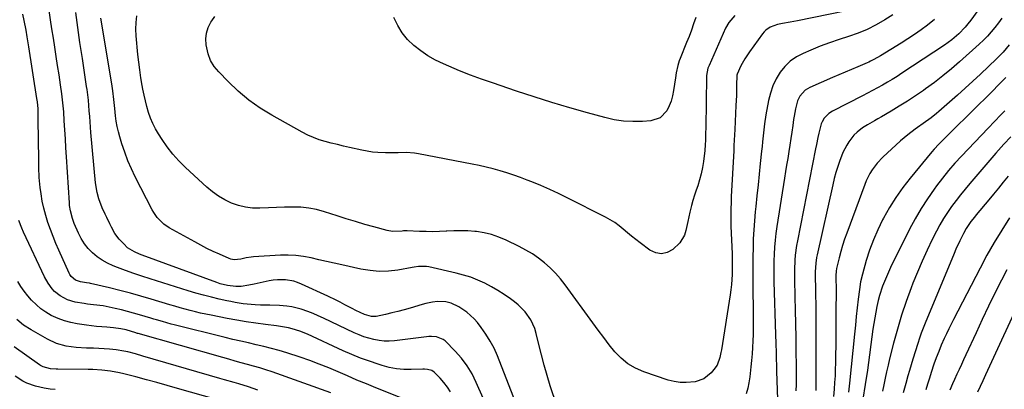
# Model space of a CAD drawing. Units: inches. Extents: x 1915983 to 1921265, y 416620 to 421952.
# Drawn here: x 1918624 to 1919106, y 419182 to 419363 of the extents above; entities that cross this region are included whole.
import ezdxf

# ---------------------------------------------------------------- set-up
doc = ezdxf.new("R2010")
doc.units = ezdxf.units.IN
doc.header["$MEASUREMENT"] = 0
doc.layers.add('7', color=7, linetype='Continuous')
doc.layers.add('8', color=7, linetype='Continuous')

msp = doc.modelspace()

# ---------------------------------------------------------------- linework, layer by layer
at = {"layer": '7', "color": 18}
for points in [[(1919101.24, 419379.18, 1742), (1919089.24, 419362.64, 1742), (1919087.88, 419360.87, 1742), (1919086.45, 419359.14, 1742), (1919083.36, 419355.91, 1742), (1919079.99, 419352.97, 1742), (1919078.21, 419351.63, 1742), (1919076.37, 419350.34, 1742), (1919055.6, 419336.65, 1742), (1919053.26, 419335.14, 1742), (1919050.9, 419333.67, 1742), (1919048.51, 419332.25, 1742), (1919046.1, 419330.86, 1742), (1919043.66, 419329.52, 1742), (1919041.21, 419328.19, 1742), (1919038.75, 419326.9, 1742), (1919036.28, 419325.63, 1742), (1919021.6, 419318.18, 1742), (1919019.81, 419317.06, 1742), (1919017.58, 419314.81, 1742), (1919016.56, 419312.99, 1742), (1919016.2, 419312, 1742), (1919014.96, 419307.52, 1742), (1919014.44, 419305.32, 1742), (1919013.78, 419301.99, 1742), (1919013.34, 419299.77, 1742), (1919004.49, 419254.93, 1742), (1919004.08, 419252.59, 1742), (1919003.47, 419247.88, 1742), (1919003.27, 419245.51, 1742), (1919003.09, 419240.76, 1742), (1919003.11, 419236, 1742), (1919003.33, 419227.58, 1742), (1919003.49, 419220.99, 1742), (1919003.63, 419214.4, 1742), (1919003.74, 419207.8, 1742), (1919003.82, 419201.21, 1742), (1919003.91, 419193.69, 1742), (1919003.92, 419190.71, 1742), (1919003.92, 419187.72, 1742), (1919003.88, 419184.73, 1742), (1919003.82, 419181.75, 1742)], [(1918855.06, 419169.01, 1742), (1918847.62, 419185.81, 1742), (1918845.51, 419189.96, 1742), (1918843.12, 419193.93, 1742), (1918840.31, 419197.61, 1742), (1918837.22, 419201.1, 1742), (1918832.37, 419206.03, 1742), (1918831.44, 419206.8, 1742), (1918828.17, 419208.09, 1742), (1918825.71, 419208.24, 1742), (1918824.48, 419208.19, 1742), (1918823.25, 419208.08, 1742), (1918807.62, 419206.1, 1742), (1918805.09, 419205.92, 1742), (1918802.57, 419205.93, 1742), (1918800.06, 419206.21, 1742), (1918797.57, 419206.67, 1742), (1918795.11, 419207.34, 1742), (1918792.68, 419208.12, 1742), (1918790.31, 419209.04, 1742), (1918787.97, 419210.06, 1742), (1918772.88, 419217.19, 1742), (1918770.38, 419218.32, 1742), (1918767.85, 419219.38, 1742), (1918765.29, 419220.36, 1742), (1918762.03, 419221.5, 1742), (1918757.43, 419222.69, 1742), (1918755.08, 419223.03, 1742), (1918751.38, 419223.29, 1742), (1918746.79, 419223.46, 1742), (1918742.19, 419223.58, 1742), (1918739.6, 419223.67, 1742), (1918737.61, 419223.8, 1742), (1918733.64, 419224.23, 1742), (1918729.69, 419224.85, 1742), (1918727.73, 419225.23, 1742), (1918725.77, 419225.63, 1742), (1918721.98, 419226.47, 1742), (1918718.14, 419227.36, 1742), (1918714.32, 419228.32, 1742), (1918710.52, 419229.38, 1742), (1918706.75, 419230.5, 1742), (1918688.19, 419236.29, 1742), (1918684.18, 419237.58, 1742), (1918680.2, 419238.93, 1742), (1918676.25, 419240.37, 1742), (1918672.32, 419241.86, 1742), (1918670.09, 419242.73, 1742), (1918667.38, 419243.97, 1742), (1918664.78, 419245.41, 1742), (1918662.36, 419247.12, 1742), (1918660.05, 419249.02, 1742), (1918657.99, 419251.18, 1742), (1918656.13, 419253.48, 1742), (1918654.56, 419255.99, 1742), (1918653.19, 419258.64, 1742), (1918651.14, 419263.3, 1742), (1918650.2, 419265.74, 1742), (1918649.25, 419269.55, 1742), (1918648.88, 419272.14, 1742), (1918648.77, 419273.45, 1742), (1918647.34, 419295.91, 1742), (1918647.06, 419300.3, 1742), (1918646.79, 419304.69, 1742), (1918646.53, 419309.08, 1742), (1918646.28, 419313.48, 1742), (1918645.97, 419317.86, 1742), (1918645.57, 419322.24, 1742), (1918645.06, 419326.61, 1742), (1918644.46, 419330.96, 1742), (1918643.7, 419335.96, 1742), (1918643.02, 419340.43, 1742), (1918642.33, 419344.9, 1742), (1918641.63, 419349.36, 1742), (1918640.92, 419353.83, 1742), (1918640.22, 419358.3, 1742), (1918639.56, 419362.77, 1742), (1918638.94, 419367.25, 1742)], [(1918872.42, 419161.56, 1744), (1918857.89, 419198.8, 1744), (1918856.28, 419202.45, 1744), (1918854.46, 419205.98, 1744), (1918852.34, 419209.34, 1744), (1918850.02, 419212.58, 1744), (1918848.12, 419215.01, 1744), (1918846.51, 419216.86, 1744), (1918842.91, 419220.12, 1744), (1918839.1, 419222.69, 1744), (1918835.37, 419224.47, 1744), (1918832.7, 419225.15, 1744), (1918828.58, 419225.28, 1744), (1918826.23, 419224.99, 1744), (1918822.87, 419224.32, 1744), (1918821.22, 419223.87, 1744), (1918815.35, 419222.12, 1744), (1918812.35, 419221.27, 1744), (1918809.34, 419220.46, 1744), (1918806.31, 419219.72, 1744), (1918803.27, 419219.02, 1744), (1918798.63, 419218.02, 1744), (1918796.44, 419217.9, 1744), (1918792.91, 419218.95, 1744), (1918788.79, 419220.94, 1744), (1918786.97, 419221.83, 1744), (1918783.38, 419223.69, 1744), (1918781.06, 419224.9, 1744), (1918779.08, 419225.9, 1744), (1918775.08, 419227.82, 1744), (1918762.18, 419233.82, 1744), (1918760.31, 419234.56, 1744), (1918758.4, 419235.17, 1744), (1918754.44, 419235.83, 1744), (1918750.41, 419235.84, 1744), (1918748.41, 419235.63, 1744), (1918746.42, 419235.3, 1744), (1918739.04, 419233.76, 1744), (1918736.51, 419233.26, 1744), (1918732.7, 419232.68, 1744), (1918730.15, 419232.63, 1744), (1918726, 419233.13, 1744), (1918722.47, 419233.98, 1744), (1918720.75, 419234.55, 1744), (1918684.33, 419247.98, 1744), (1918683.09, 419248.46, 1744), (1918680.65, 419249.54, 1744), (1918677.23, 419251.56, 1744), (1918675.31, 419253.37, 1744), (1918673.16, 419255.78, 1744), (1918671.02, 419258.55, 1744), (1918669.27, 419261.57, 1744), (1918668.5, 419263.15, 1744), (1918666.98, 419266.33, 1744), (1918666.23, 419267.92, 1744), (1918664.78, 419270.99, 1744), (1918663.08, 419275.41, 1744), (1918662.27, 419278.46, 1744), (1918661.54, 419283.14, 1744), (1918659.31, 419307.8, 1744), (1918659.08, 419310.42, 1744), (1918658.87, 419313.03, 1744), (1918658.67, 419315.65, 1744), (1918658.48, 419318.27, 1744), (1918658.27, 419320.88, 1744), (1918658.02, 419323.5, 1744), (1918657.71, 419326.1, 1744), (1918657.37, 419328.7, 1744), (1918657.14, 419330.28, 1744), (1918656.64, 419333.67, 1744), (1918656.14, 419337.05, 1744), (1918655.63, 419340.44, 1744), (1918655.11, 419343.82, 1744), (1918653.91, 419351.65, 1744), (1918652.86, 419358.96, 1744), (1918651.93, 419366.28, 1744)], [(1919027.63, 419366.94, 1748), (1919004.62, 419362.25, 1748), (1919002.77, 419361.89, 1748), (1919000.91, 419361.54, 1748), (1918997.19, 419360.92, 1748), (1918994.74, 419360.47, 1748), (1918991.19, 419359.15, 1748), (1918989.12, 419357.75, 1748), (1918988.23, 419356.87, 1748), (1918987.42, 419355.9, 1748), (1918981.03, 419347.11, 1748), (1918978.82, 419343.78, 1748), (1918976.9, 419340.28, 1748), (1918975.02, 419336.2, 1748), (1918974.94, 419335.72, 1748), (1918974.81, 419330.77, 1748), (1918974.68, 419325.82, 1748), (1918974.59, 419323.34, 1748), (1918974.49, 419320.87, 1748), (1918973.97, 419309.31, 1748), (1918973.84, 419306.69, 1748), (1918973.69, 419304.06, 1748), (1918973.53, 419301.44, 1748), (1918973.46, 419300.13, 1748), (1918973.39, 419298.82, 1748), (1918972.23, 419276.58, 1748), (1918972.08, 419272.95, 1748), (1918972.02, 419271.14, 1748), (1918971.96, 419267.51, 1748), (1918971.99, 419263.89, 1748), (1918972.05, 419262.07, 1748), (1918972.56, 419248.61, 1748), (1918972.64, 419246.09, 1748), (1918972.68, 419243.58, 1748), (1918972.67, 419241.06, 1748), (1918972.63, 419238.54, 1748), (1918972.51, 419236.03, 1748), (1918972.33, 419233.52, 1748), (1918972.05, 419231.02, 1748), (1918971.69, 419228.53, 1748), (1918967.36, 419201.78, 1748), (1918967.13, 419200.48, 1748), (1918966.55, 419197.91, 1748), (1918965.23, 419194.23, 1748), (1918963.76, 419192.09, 1748), (1918962.37, 419190.49, 1748), (1918958.85, 419187.63, 1748), (1918954.56, 419186.17, 1748), (1918950.21, 419185.72, 1748), (1918947.23, 419185.77, 1748), (1918944.29, 419186.23, 1748), (1918941.37, 419186.98, 1748), (1918929.4, 419190.97, 1748), (1918925.39, 419192.7, 1748), (1918921.68, 419194.84, 1748), (1918918.38, 419197.58, 1748), (1918915.36, 419200.73, 1748), (1918912.59, 419204.22, 1748), (1918909.86, 419207.74, 1748), (1918907.18, 419211.29, 1748), (1918904.53, 419214.88, 1748), (1918891.01, 419233.46, 1748), (1918888.73, 419236.36, 1748), (1918886.31, 419239.12, 1748), (1918883.7, 419241.69, 1748), (1918880.94, 419244.14, 1748), (1918878.02, 419246.38, 1748), (1918875, 419248.48, 1748), (1918871.84, 419250.36, 1748), (1918868.59, 419252.09, 1748), (1918862.18, 419255.23, 1748), (1918858.68, 419256.72, 1748), (1918855.11, 419257.95, 1748), (1918851.43, 419258.8, 1748), (1918847.68, 419259.38, 1748), (1918846.9, 419259.46, 1748), (1918843.48, 419259.72, 1748), (1918840.05, 419259.86, 1748), (1918836.61, 419259.82, 1748), (1918833.18, 419259.65, 1748), (1918832.83, 419259.63, 1748), (1918829.57, 419259.45, 1748), (1918826.31, 419259.35, 1748), (1918823.04, 419259.38, 1748), (1918819.78, 419259.49, 1748), (1918813.86, 419259.81, 1748), (1918813.55, 419259.82, 1748), (1918812, 419259.74, 1748), (1918811.38, 419259.67, 1748), (1918806.66, 419259.43, 1748), (1918804.05, 419259.89, 1748), (1918797.6, 419261.66, 1748), (1918793.08, 419262.94, 1748), (1918788.58, 419264.26, 1748), (1918784.09, 419265.64, 1748), (1918779.62, 419267.06, 1748), (1918773.36, 419269.11, 1748), (1918769.56, 419270.14, 1748), (1918765.72, 419270.91, 1748), (1918761.83, 419271.28, 1748), (1918757.9, 419271.4, 1748), (1918753.81, 419271.3, 1748), (1918749.97, 419271.18, 1748), (1918746.14, 419271.03, 1748), (1918741.87, 419270.84, 1748), (1918738.3, 419270.92, 1748), (1918734.78, 419271.31, 1748), (1918731.35, 419272.18, 1748), (1918727.98, 419273.36, 1748), (1918724.75, 419274.95, 1748), (1918721.65, 419276.73, 1748), (1918718.75, 419278.83, 1748), (1918715.98, 419281.12, 1748), (1918705.5, 419290.71, 1748), (1918702.32, 419293.87, 1748), (1918699.32, 419297.17, 1748), (1918696.59, 419300.71, 1748), (1918694.04, 419304.39, 1748), (1918692.34, 419307.06, 1748), (1918690.88, 419309.57, 1748), (1918689.56, 419312.15, 1748), (1918688.45, 419314.83, 1748), (1918687.49, 419317.57, 1748), (1918686.67, 419320.38, 1748), (1918685.93, 419323.2, 1748), (1918685.28, 419326.04, 1748), (1918684.71, 419328.9, 1748), (1918684.37, 419330.7, 1748), (1918683.73, 419334.48, 1748), (1918683.15, 419338.27, 1748), (1918682.67, 419342.07, 1748), (1918682.25, 419345.88, 1748), (1918681.39, 419354.88, 1748), (1918681.25, 419358.2, 1748), (1918681.34, 419361.5, 1748), (1918681.78, 419364.78, 1748)], [(1918886.92, 419174.61, 1746), (1918883.78, 419184.17, 1746), (1918882.22, 419189.15, 1746), (1918880.75, 419194.16, 1746), (1918879.41, 419199.2, 1746), (1918878.17, 419204.27, 1746), (1918876.91, 419209.74, 1746), (1918876.24, 419212.04, 1746), (1918874.28, 419216.36, 1746), (1918871.51, 419220.27, 1746), (1918868.14, 419223.66, 1746), (1918866.27, 419225.17, 1746), (1918864.25, 419226.65, 1746), (1918861.24, 419228.73, 1746), (1918858.16, 419230.7, 1746), (1918854.98, 419232.51, 1746), (1918851.74, 419234.21, 1746), (1918848.3, 419235.75, 1746), (1918844.87, 419237.1, 1746), (1918841.36, 419238.2, 1746), (1918837.78, 419239.13, 1746), (1918824.35, 419242.15, 1746), (1918823.35, 419242.32, 1746), (1918819.3, 419242.3, 1746), (1918817.28, 419242.04, 1746), (1918816.27, 419241.87, 1746), (1918809.24, 419240.65, 1746), (1918804.73, 419240.14, 1746), (1918800.22, 419239.97, 1746), (1918795.72, 419240.34, 1746), (1918791.23, 419241.06, 1746), (1918781.94, 419243.11, 1746), (1918778.19, 419243.95, 1746), (1918774.45, 419244.8, 1746), (1918770.71, 419245.68, 1746), (1918766.98, 419246.58, 1746), (1918763.23, 419247.31, 1746), (1918759.46, 419247.82, 1746), (1918755.67, 419247.98, 1746), (1918751.85, 419247.92, 1746), (1918738.81, 419247.11, 1746), (1918737.6, 419247, 1746), (1918735.21, 419246.59, 1746), (1918732.48, 419245.89, 1746), (1918729.2, 419245.66, 1746), (1918727.6, 419245.98, 1746), (1918726.83, 419246.27, 1746), (1918722.14, 419248.33, 1746), (1918719.05, 419249.73, 1746), (1918715.99, 419251.2, 1746), (1918712.98, 419252.75, 1746), (1918709.99, 419254.35, 1746), (1918697.48, 419261.31, 1746), (1918694.94, 419262.99, 1746), (1918691.7, 419266.22, 1746), (1918689.95, 419268.71, 1746), (1918689.2, 419270.04, 1746), (1918680.97, 419286.05, 1746), (1918679.08, 419290, 1746), (1918677.33, 419294.01, 1746), (1918675.8, 419298.11, 1746), (1918674.42, 419302.27, 1746), (1918673.42, 419305.6, 1746), (1918672.72, 419308.15, 1746), (1918672.12, 419310.73, 1746), (1918671.66, 419313.34, 1746), (1918671.3, 419315.96, 1746), (1918670.9, 419319.49, 1746), (1918670.52, 419323.87, 1746), (1918669.99, 419328.15, 1746), (1918669.65, 419330.41, 1746), (1918669.46, 419331.54, 1746), (1918664.19, 419363.62, 1746)], [(1918954.86, 419363.82, 1752), (1918953.81, 419360.74, 1752), (1918952.72, 419357.68, 1752), (1918951.56, 419354.63, 1752), (1918950.36, 419351.61, 1752), (1918947.2, 419343.89, 1752), (1918946.77, 419342.76, 1752), (1918946.04, 419340.46, 1752), (1918945.25, 419336.91, 1752), (1918944.88, 419334.51, 1752), (1918944.05, 419328.19, 1752), (1918943.56, 419325.63, 1752), (1918942.88, 419323.13, 1752), (1918941.92, 419320.72, 1752), (1918940.77, 419318.38, 1752), (1918937.46, 419314.92, 1752), (1918932.91, 419313.44, 1752), (1918928.82, 419313.16, 1752), (1918924.16, 419313.08, 1752), (1918919.54, 419313.31, 1752), (1918914.97, 419314.01, 1752), (1918910.42, 419315.01, 1752), (1918901.97, 419317.34, 1752), (1918893.24, 419319.82, 1752), (1918884.55, 419322.4, 1752), (1918875.9, 419325.13, 1752), (1918867.28, 419327.96, 1752), (1918855.55, 419331.93, 1752), (1918850.15, 419333.83, 1752), (1918844.78, 419335.81, 1752), (1918839.46, 419337.93, 1752), (1918834.18, 419340.13, 1752), (1918831.57, 419341.26, 1752), (1918827.71, 419343.13, 1752), (1918823.99, 419345.21, 1752), (1918820.46, 419347.61, 1752), (1918817.06, 419350.22, 1752), (1918814.03, 419353.19, 1752), (1918811.35, 419356.4, 1752), (1918809.19, 419359.99, 1752), (1918807.38, 419363.82, 1752)], [(1919051.09, 419365.11, 1746), (1919047.23, 419362.69, 1746), (1919043, 419360.27, 1746), (1919038.66, 419358.08, 1746), (1919034.16, 419356.24, 1746), (1919029.56, 419354.64, 1746), (1919024.9, 419353.15, 1746), (1919020.27, 419351.56, 1746), (1919015.69, 419349.83, 1746), (1919011.15, 419348.01, 1746), (1919007.3, 419346.39, 1746), (1919004.02, 419344.66, 1746), (1919001, 419342.6, 1746), (1918998.39, 419340.04, 1746), (1918996.05, 419337.16, 1746), (1918994.15, 419333.92, 1746), (1918992.52, 419330.57, 1746), (1918991.33, 419327.04, 1746), (1918990.42, 419323.4, 1746), (1918989.13, 419316.46, 1746), (1918988.42, 419312.04, 1746), (1918987.91, 419307.6, 1746), (1918987.5, 419303.14, 1746), (1918987.27, 419300.92, 1746), (1918987.04, 419298.69, 1746), (1918986.4, 419292.66, 1746), (1918985.85, 419287.41, 1746), (1918985.29, 419282.17, 1746), (1918984.74, 419276.93, 1746), (1918984.19, 419271.68, 1746), (1918983.92, 419269.07, 1746), (1918983.51, 419264.68, 1746), (1918983.19, 419260.28, 1746), (1918982.98, 419255.88, 1746), (1918982.85, 419251.47, 1746), (1918982.79, 419247.06, 1746), (1918982.76, 419242.65, 1746), (1918982.76, 419238.24, 1746), (1918982.79, 419233.83, 1746), (1918982.93, 419218.68, 1746), (1918982.94, 419215.52, 1746), (1918982.92, 419212.35, 1746), (1918982.85, 419209.18, 1746), (1918982.76, 419206.02, 1746), (1918982.61, 419202.86, 1746), (1918982.41, 419199.7, 1746), (1918982.13, 419196.55, 1746), (1918981.81, 419193.4, 1746), (1918981.24, 419188.47, 1746), (1918980.81, 419185.68, 1746), (1918980.22, 419182.93, 1746), (1918979.41, 419180.23, 1746)], [(1919071.59, 419362.91, 1744), (1919068.03, 419360.16, 1744), (1919064.92, 419357.84, 1744), (1919061.76, 419355.59, 1744), (1919058.52, 419353.44, 1744), (1919055.24, 419351.37, 1744), (1919045.1, 419345.2, 1744), (1919041.93, 419343.35, 1744), (1919040.3, 419342.5, 1744), (1919039.47, 419342.11, 1744), (1919038.63, 419341.74, 1744), (1919034.12, 419339.81, 1744), (1919031.01, 419338.48, 1744), (1919027.91, 419337.16, 1744), (1919024.8, 419335.84, 1744), (1919021.7, 419334.53, 1744), (1919010.52, 419329.8, 1744), (1919008.26, 419328.48, 1744), (1919005.66, 419325.56, 1744), (1919004.54, 419323.21, 1744), (1919003.6, 419319.32, 1744), (1919002.95, 419315.81, 1744), (1919002.66, 419314.05, 1744), (1919002.24, 419311.2, 1744), (1919001.76, 419308.01, 1744), (1919001.28, 419304.82, 1744), (1919000.79, 419301.63, 1744), (1919000.29, 419298.44, 1744), (1918999.77, 419295.13, 1744), (1918999.27, 419291.9, 1744), (1918998.76, 419288.67, 1744), (1918998.24, 419285.44, 1744), (1918994.49, 419261.88, 1744), (1918994.01, 419258.54, 1744), (1918993.61, 419255.19, 1744), (1918993.33, 419251.83, 1744), (1918993.12, 419248.46, 1744), (1918993.01, 419245.08, 1744), (1918992.95, 419241.71, 1744), (1918992.96, 419238.33, 1744), (1918993.03, 419234.95, 1744), (1918993.84, 419209.22, 1744), (1918993.98, 419204.73, 1744), (1918994.11, 419200.23, 1744), (1918994.18, 419197.98, 1744), (1918994.3, 419193.48, 1744), (1918994.36, 419191.23, 1744), (1918994.72, 419177.48, 1744)], [(1919108.01, 419350.48, 1738), (1919105.02, 419347.02, 1738), (1919101.81, 419343.76, 1738), (1919093.98, 419336.31, 1738), (1919090.26, 419332.82, 1738), (1919086.52, 419329.37, 1738), (1919082.73, 419325.97, 1738), (1919078.91, 419322.6, 1738), (1919073.68, 419318.06, 1738), (1919072.43, 419317.01, 1738), (1919069.88, 419314.97, 1738), (1919065.91, 419312.08, 1738), (1919063.23, 419310.2, 1738), (1919062.13, 419309.42, 1738), (1919058.43, 419306.65, 1738), (1919054.93, 419303.65, 1738), (1919046.22, 419295.66, 1738), (1919043.42, 419292.76, 1738), (1919041.02, 419289.52, 1738), (1919039.97, 419287.79, 1738), (1919038.16, 419284.19, 1738), (1919037.4, 419282.32, 1738), (1919028.62, 419258.63, 1738), (1919027.58, 419255.67, 1738), (1919026.61, 419252.69, 1738), (1919025.74, 419249.69, 1738), (1919024.93, 419246.66, 1738), (1919023.63, 419241.4, 1738), (1919023.41, 419240.15, 1738), (1919023.33, 419238.01, 1738), (1919023.38, 419235.28, 1738), (1919023.4, 419232.89, 1738), (1919023.4, 419231.69, 1738), (1919023.38, 419219.03, 1738), (1919023.36, 419214.02, 1738), (1919023.33, 419209.01, 1738), (1919023.27, 419203.99, 1738), (1919023.2, 419198.98, 1738), (1919023.13, 419195.38, 1738), (1919023.04, 419192.17, 1738), (1919022.91, 419188.97, 1738), (1919022.71, 419185.77, 1738), (1919022.46, 419182.57, 1738), (1919022.14, 419178.93, 1738)], [(1919106.3, 419334.55, 1736), (1919103.02, 419331.13, 1736), (1919099.68, 419327.76, 1736), (1919079.81, 419308.25, 1736), (1919078.57, 419307.03, 1736), (1919076.1, 419304.59, 1736), (1919073.65, 419302.14, 1736), (1919071.3, 419299.58, 1736), (1919070.18, 419298.26, 1736), (1919059.6, 419285.49, 1736), (1919056, 419280.85, 1736), (1919052.6, 419276.08, 1736), (1919049.5, 419271.11, 1736), (1919046.6, 419266.01, 1736), (1919046.11, 419265.1, 1736), (1919043.77, 419260.29, 1736), (1919041.63, 419255.39, 1736), (1919039.8, 419250.37, 1736), (1919038.18, 419245.27, 1736), (1919036.29, 419238.56, 1736), (1919035.41, 419234.91, 1736), (1919034.82, 419231.2, 1736), (1919034.25, 419226.44, 1736), (1919033.76, 419222.18, 1736), (1919033.28, 419217.93, 1736), (1919032.83, 419213.67, 1736), (1919032.4, 419209.41, 1736), (1919030.03, 419185.37, 1736), (1919029.55, 419181.11, 1736)], [(1919105.94, 419318.39, 1734), (1919103.99, 419316.35, 1734), (1919097.71, 419309.89, 1734), (1919094.42, 419306.5, 1734), (1919091.15, 419303.09, 1734), (1919087.89, 419299.67, 1734), (1919084.65, 419296.23, 1734), (1919081.48, 419292.74, 1734), (1919078.39, 419289.17, 1734), (1919075.42, 419285.5, 1734), (1919072.54, 419281.76, 1734), (1919071.33, 419280.13, 1734), (1919068.04, 419275.44, 1734), (1919064.92, 419270.65, 1734), (1919062.07, 419265.7, 1734), (1919059.38, 419260.63, 1734), (1919050.05, 419241.82, 1734), (1919047.98, 419237.37, 1734), (1919046.14, 419232.82, 1734), (1919044.6, 419228.16, 1734), (1919043.98, 419225.79, 1734), (1919043.3, 419222.78, 1734), (1919042.77, 419220.06, 1734), (1919042.28, 419217.34, 1734), (1919041.84, 419214.6, 1734), (1919041.44, 419211.86, 1734), (1919038.74, 419191.85, 1734), (1919037.69, 419184.71, 1734), (1919036.54, 419177.58, 1734)], [(1919108.78, 419305.71, 1732), (1919105.41, 419302.04, 1732), (1919102.78, 419299.09, 1732), (1919101.48, 419297.6, 1732), (1919088.77, 419282.9, 1732), (1919086.47, 419280.17, 1732), (1919084.21, 419277.4, 1732), (1919082.03, 419274.58, 1732), (1919079.9, 419271.72, 1732), (1919077.88, 419268.78, 1732), (1919075.95, 419265.79, 1732), (1919074.17, 419262.7, 1732), (1919072.49, 419259.56, 1732), (1919070.45, 419255.52, 1732), (1919067.9, 419250.28, 1732), (1919065.45, 419244.99, 1732), (1919063.17, 419239.63, 1732), (1919061, 419234.22, 1732), (1919060.12, 419231.92, 1732), (1919057.71, 419225.28, 1732), (1919055.45, 419218.6, 1732), (1919053.42, 419211.84, 1732), (1919051.55, 419205.04, 1732), (1919049.58, 419197.35, 1732), (1919048.8, 419194.2, 1732), (1919048.05, 419191.04, 1732), (1919047.35, 419187.87, 1732), (1919046.69, 419184.69, 1732), (1919046.03, 419181.51, 1732)], [(1918812.84, 419177.5, 1738), (1918798.55, 419183.19, 1738), (1918793.92, 419185.07, 1738), (1918789.3, 419186.98, 1738), (1918784.7, 419188.95, 1738), (1918780.12, 419190.95, 1738), (1918775.53, 419192.91, 1738), (1918770.89, 419194.77, 1738), (1918766.2, 419196.48, 1738), (1918761.47, 419198.1, 1738), (1918755.03, 419200.18, 1738), (1918751.32, 419201.32, 1738), (1918747.59, 419202.38, 1738), (1918743.84, 419203.34, 1738), (1918740.06, 419204.21, 1738), (1918736.27, 419205.05, 1738), (1918732.49, 419205.91, 1738), (1918728.71, 419206.8, 1738), (1918724.95, 419207.72, 1738), (1918699.92, 419213.95, 1738), (1918698.49, 419214.31, 1738), (1918694.22, 419215.48, 1738), (1918691.39, 419216.31, 1738), (1918689.98, 419216.73, 1738), (1918688.56, 419217.15, 1738), (1918682.99, 419218.82, 1738), (1918680.06, 419219.67, 1738), (1918677.11, 419220.47, 1738), (1918674.15, 419221.21, 1738), (1918671.17, 419221.92, 1738), (1918668.21, 419222.58, 1738), (1918665.2, 419223.16, 1738), (1918660.62, 419223.68, 1738), (1918657.56, 419224.03, 1738), (1918656.04, 419224.24, 1738), (1918651.51, 419224.98, 1738), (1918647.84, 419226.15, 1738), (1918644.23, 419228.02, 1738), (1918641.55, 419230.18, 1738), (1918640.37, 419231.44, 1738), (1918638.32, 419234.27, 1738), (1918636.64, 419237.32, 1738), (1918626.38, 419259.12, 1738), (1918625.54, 419261.01, 1738), (1918624.07, 419264.87, 1738)], [(1919108.15, 419266.16, 1728), (1919104.34, 419260.15, 1728), (1919100.65, 419254.07, 1728), (1919097.16, 419247.87, 1728), (1919093.8, 419241.6, 1728), (1919080.88, 419216.57, 1728), (1919079.7, 419214.24, 1728), (1919078.54, 419211.9, 1728), (1919077.42, 419209.54, 1728), (1919076.32, 419207.18, 1728), (1919074.85, 419203.93, 1728), (1919073.57, 419200.88, 1728), (1919072.36, 419197.81, 1728), (1919071.25, 419194.7, 1728), (1919069.93, 419190.63, 1728), (1919069.02, 419187.81, 1728), (1919068.13, 419184.98, 1728), (1919067.26, 419182.15, 1728)], [(1919106.85, 419240.67, 1726), (1919104.28, 419235.7, 1726), (1919101.05, 419229.35, 1726), (1919097.89, 419222.96, 1726), (1919094.81, 419216.53, 1726), (1919091.8, 419210.07, 1726), (1919086.82, 419199.21, 1726), (1919085.75, 419196.86, 1726), (1919084.67, 419194.52, 1726), (1919083.58, 419192.18, 1726), (1919082.49, 419189.84, 1726), (1919081.27, 419187.23, 1726), (1919080.32, 419185.16, 1726), (1919078.97, 419182.02, 1726)], [(1918776.5, 419180.79, 1736), (1918747.77, 419190.89, 1736), (1918744.8, 419191.89, 1736), (1918741.81, 419192.85, 1736), (1918738.8, 419193.75, 1736), (1918735.78, 419194.6, 1736), (1918732.75, 419195.42, 1736), (1918729.72, 419196.25, 1736), (1918726.69, 419197.09, 1736), (1918723.67, 419197.94, 1736), (1918682.45, 419209.63, 1736), (1918682.03, 419209.75, 1736), (1918680.78, 419210.12, 1736), (1918679.11, 419210.63, 1736), (1918676.52, 419211.39, 1736), (1918673.9, 419212.02, 1736), (1918670.33, 419212.5, 1736), (1918667.1, 419212.71, 1736), (1918664.58, 419212.91, 1736), (1918662.07, 419213.14, 1736), (1918659.57, 419213.43, 1736), (1918657.07, 419213.76, 1736), (1918652.6, 419214.39, 1736), (1918649.42, 419215.01, 1736), (1918646.31, 419215.83, 1736), (1918643.3, 419216.96, 1736), (1918639.88, 419218.54, 1736), (1918637.31, 419220.03, 1736), (1918634.87, 419221.7, 1736), (1918632.62, 419223.6, 1736), (1918630.31, 419225.87, 1736), (1918628.45, 419228.03, 1736), (1918626.69, 419230.27, 1736), (1918625.1, 419232.63, 1736), (1918623.62, 419235.07, 1736)], [(1919115.1, 419229.95, 1724), (1919096.47, 419189.43, 1724), (1919095.16, 419186.63, 1724), (1919093.83, 419183.84, 1724), (1919092.5, 419181.04, 1724)], [(1918740.81, 419182.01, 1734), (1918736.21, 419183.6, 1734), (1918731.56, 419185.04, 1734), (1918729.22, 419185.71, 1734), (1918724.55, 419187.07, 1734), (1918722.21, 419187.75, 1734), (1918684.73, 419198.69, 1734), (1918681.03, 419199.72, 1734), (1918677.3, 419200.67, 1734), (1918675.42, 419201.08, 1734), (1918671.63, 419201.7, 1734), (1918668.35, 419202.04, 1734), (1918665.75, 419202.25, 1734), (1918663.15, 419202.42, 1734), (1918660.54, 419202.52, 1734), (1918657.93, 419202.58, 1734), (1918657.06, 419202.59, 1734), (1918652.14, 419202.85, 1734), (1918647.25, 419203.53, 1734), (1918642.53, 419204.81, 1734), (1918638.08, 419206.87, 1734), (1918630.01, 419211.45, 1734), (1918626.4, 419213.78, 1734), (1918623.07, 419216.5, 1734)], [(1918720.69, 419177.44, 1732), (1918701.57, 419182.9, 1732), (1918696.51, 419184.33, 1732), (1918691.44, 419185.74, 1732), (1918686.36, 419187.12, 1732), (1918681.28, 419188.47, 1732), (1918675.36, 419190.03, 1732), (1918673.22, 419190.54, 1732), (1918668.91, 419191.35, 1732), (1918664.54, 419191.85, 1732), (1918660.15, 419192.11, 1732), (1918657.95, 419192.15, 1732), (1918643.1, 419192.21, 1732), (1918642.25, 419192.22, 1732), (1918639.48, 419192.4, 1732), (1918635.98, 419193.38, 1732), (1918634.7, 419194.07, 1732), (1918634.08, 419194.46, 1732), (1918621.74, 419203.14, 1732)]]:
    msp.add_polyline3d(points, dxfattribs=at)
at = {"layer": '8', "color": 18}
for points in [[(1918834.94, 419181.19, 1740), (1918833.48, 419183.56, 1740), (1918831.78, 419185.76, 1740), (1918829.93, 419187.85, 1740), (1918827.01, 419190.81, 1740), (1918825.86, 419191.64, 1740), (1918823.75, 419192.12, 1740), (1918822.27, 419192.19, 1740), (1918821.53, 419192.19, 1740), (1918815.76, 419192.05, 1740), (1918812.15, 419192.15, 1740), (1918808.58, 419192.47, 1740), (1918805.06, 419193.15, 1740), (1918801.57, 419194.06, 1740), (1918799.72, 419194.65, 1740), (1918795.36, 419196.11, 1740), (1918791.04, 419197.68, 1740), (1918786.78, 419199.41, 1740), (1918782.57, 419201.25, 1740), (1918765.05, 419209.29, 1740), (1918761.43, 419210.76, 1740), (1918757.69, 419211.92, 1740), (1918755.78, 419212.38, 1740), (1918751.93, 419213.11, 1740), (1918749.99, 419213.38, 1740), (1918744.52, 419214.05, 1740), (1918739.85, 419214.67, 1740), (1918735.18, 419215.35, 1740), (1918730.54, 419216.14, 1740), (1918725.9, 419217, 1740), (1918717.98, 419218.56, 1740), (1918715.44, 419219.09, 1740), (1918712.9, 419219.65, 1740), (1918710.37, 419220.26, 1740), (1918707.86, 419220.9, 1740), (1918705.35, 419221.58, 1740), (1918702.84, 419222.27, 1740), (1918700.34, 419222.99, 1740), (1918697.85, 419223.72, 1740), (1918688.69, 419226.47, 1740), (1918683.64, 419227.93, 1740), (1918678.57, 419229.34, 1740), (1918673.49, 419230.66, 1740), (1918668.38, 419231.92, 1740), (1918659.15, 419234.11, 1740), (1918658.65, 419234.22, 1740), (1918657.13, 419234.46, 1740), (1918654.23, 419234.83, 1740), (1918651.68, 419235.67, 1740), (1918649.58, 419237.56, 1740), (1918648.98, 419238.54, 1740), (1918648.72, 419239.05, 1740), (1918643.63, 419250.27, 1740), (1918642.17, 419253.6, 1740), (1918640.78, 419256.97, 1740), (1918639.49, 419260.37, 1740), (1918638.27, 419263.8, 1740), (1918637.2, 419267.28, 1740), (1918636.26, 419270.78, 1740), (1918635.51, 419274.33, 1740), (1918634.89, 419277.91, 1740), (1918634.46, 419280.88, 1740), (1918633.93, 419285.81, 1740), (1918633.77, 419290.75, 1740), (1918633.78, 419293.24, 1740), (1918633.76, 419298.2, 1740), (1918633.73, 419300.68, 1740), (1918633.48, 419317.65, 1740), (1918633.42, 419319.33, 1740), (1918633.13, 419322.68, 1740), (1918632.91, 419324.35, 1740), (1918628.9, 419349.61, 1740), (1918628.11, 419354.44, 1740), (1918627.57, 419357.71, 1740), (1918626.74, 419362.4, 1740), (1918626.07, 419365.49, 1740)], [(1918974, 419364.89, 1750), (1918970.95, 419361.4, 1750), (1918969.45, 419358.68, 1750), (1918961.32, 419340.49, 1750), (1918960.79, 419339.14, 1750), (1918960.11, 419335.59, 1750), (1918960.08, 419334.86, 1750), (1918959.75, 419310.19, 1750), (1918959.69, 419307.24, 1750), (1918959.59, 419304.3, 1750), (1918959.47, 419301.35, 1750), (1918959.33, 419299.32, 1750), (1918959.29, 419298.92, 1750), (1918958.61, 419293.66, 1750), (1918958.13, 419290.64, 1750), (1918957.52, 419287.66, 1750), (1918956.73, 419284.72, 1750), (1918955.81, 419281.81, 1750), (1918955.07, 419279.69, 1750), (1918954.25, 419277.18, 1750), (1918953.47, 419274.66, 1750), (1918952.78, 419272.12, 1750), (1918952.15, 419269.56, 1750), (1918952.01, 419268.94, 1750), (1918950.99, 419264.41, 1750), (1918950.03, 419259.87, 1750), (1918949.36, 419257.72, 1750), (1918947.12, 419253.95, 1750), (1918943.63, 419250.72, 1750), (1918940.87, 419249.27, 1750), (1918938.09, 419248.59, 1750), (1918935.26, 419249.08, 1750), (1918932.41, 419250.35, 1750), (1918927.62, 419253.89, 1750), (1918925.51, 419255.49, 1750), (1918923.44, 419257.13, 1750), (1918921.42, 419258.83, 1750), (1918919.43, 419260.57, 1750), (1918917.4, 419262.25, 1750), (1918915.3, 419263.82, 1750), (1918913.08, 419265.21, 1750), (1918910.77, 419266.49, 1750), (1918892.05, 419275.88, 1750), (1918887.79, 419277.95, 1750), (1918883.5, 419279.95, 1750), (1918879.16, 419281.84, 1750), (1918874.79, 419283.66, 1750), (1918872.52, 419284.57, 1750), (1918869.24, 419285.83, 1750), (1918865.94, 419287.01, 1750), (1918862.6, 419288.09, 1750), (1918859.23, 419289.1, 1750), (1918855.84, 419290.01, 1750), (1918852.43, 419290.86, 1750), (1918849, 419291.63, 1750), (1918845.56, 419292.34, 1750), (1918819.39, 419297.39, 1750), (1918817.39, 419297.7, 1750), (1918813.39, 419297.98, 1750), (1918809.35, 419297.88, 1750), (1918807.33, 419297.83, 1750), (1918803.29, 419297.83, 1750), (1918799.44, 419297.99, 1750), (1918796.83, 419298.23, 1750), (1918794.24, 419298.62, 1750), (1918791.66, 419299.13, 1750), (1918785.68, 419300.48, 1750), (1918782.7, 419301.17, 1750), (1918779.73, 419301.88, 1750), (1918776.76, 419302.62, 1750), (1918773.79, 419303.38, 1750), (1918770.88, 419304.25, 1750), (1918768.02, 419305.28, 1750), (1918765.24, 419306.51, 1750), (1918762.53, 419307.89, 1750), (1918747.71, 419316.15, 1750), (1918741.93, 419319.72, 1750), (1918736.39, 419323.6, 1750), (1918731.22, 419327.95, 1750), (1918726.29, 419332.61, 1750), (1918721.73, 419337.33, 1750), (1918719.57, 419340.03, 1750), (1918717.79, 419342.92, 1750), (1918716.59, 419346.09, 1750), (1918715.6, 419350.56, 1750), (1918715.49, 419353.45, 1750), (1918715.77, 419356.25, 1750), (1918716.63, 419358.93, 1750), (1918717.88, 419361.54, 1750), (1918718.36, 419362.31, 1750), (1918719.78, 419364.39, 1750)], [(1919104.35, 419363.53, 1740), (1919102.71, 419361.27, 1740), (1919101.01, 419359.05, 1740), (1919099.22, 419356.91, 1740), (1919097.36, 419354.83, 1740), (1919095.4, 419352.84, 1740), (1919093.37, 419350.93, 1740), (1919083.8, 419342.31, 1740), (1919079.77, 419338.82, 1740), (1919075.66, 419335.42, 1740), (1919071.44, 419332.17, 1740), (1919067.13, 419329.02, 1740), (1919066.07, 419328.28, 1740), (1919062.2, 419325.63, 1740), (1919058.29, 419323.04, 1740), (1919054.31, 419320.56, 1740), (1919050.29, 419318.15, 1740), (1919045.58, 419315.41, 1740), (1919043.88, 419314.42, 1740), (1919042.19, 419313.42, 1740), (1919038.8, 419311.43, 1740), (1919036.4, 419309.98, 1740), (1919033.69, 419307.99, 1740), (1919032.09, 419306.45, 1740), (1919029.69, 419303.23, 1740), (1919028.61, 419301.54, 1740), (1919026.77, 419297.99, 1740), (1919026.01, 419296.14, 1740), (1919025.26, 419294.1, 1740), (1919024.25, 419291.18, 1740), (1919023.31, 419288.23, 1740), (1919022.5, 419285.25, 1740), (1919021.76, 419282.24, 1740), (1919014.14, 419248.14, 1740), (1919013.86, 419246.76, 1740), (1919013.46, 419244, 1740), (1919013.21, 419239.81, 1740), (1919013.21, 419237.01, 1740), (1919013.32, 419232, 1740), (1919013.39, 419228.1, 1740), (1919013.45, 419224.19, 1740), (1919013.48, 419220.29, 1740), (1919013.49, 419216.38, 1740), (1919013.49, 419181.92, 1740)], [(1919107.45, 419286.48, 1730), (1919105.12, 419283.55, 1730), (1919102.77, 419280.63, 1730), (1919100.4, 419277.74, 1730), (1919098.01, 419274.85, 1730), (1919091.89, 419267.51, 1730), (1919091.02, 419266.45, 1730), (1919089.35, 419264.28, 1730), (1919087.03, 419260.9, 1730), (1919085.69, 419258.51, 1730), (1919083.88, 419254.93, 1730), (1919081.98, 419250.85, 1730), (1919081.1, 419248.78, 1730), (1919066.98, 419214.77, 1730), (1919066, 419212.32, 1730), (1919065.06, 419209.86, 1730), (1919064.19, 419207.37, 1730), (1919063.36, 419204.87, 1730), (1919060.92, 419197.15, 1730), (1919060.07, 419194.43, 1730), (1919059.25, 419191.7, 1730), (1919058.45, 419188.97, 1730), (1919057.43, 419185.34, 1730), (1919056.15, 419180.75, 1730)], [(1918641.85, 419182.31, 1730), (1918639.3, 419182.55, 1730), (1918636.46, 419182.93, 1730), (1918632.14, 419183.93, 1730), (1918627.97, 419185.48, 1730), (1918625.99, 419186.45, 1730), (1918622.27, 419188.85, 1730)]]:
    msp.add_polyline3d(points, dxfattribs=at)

doc.saveas('drawing.dxf')
